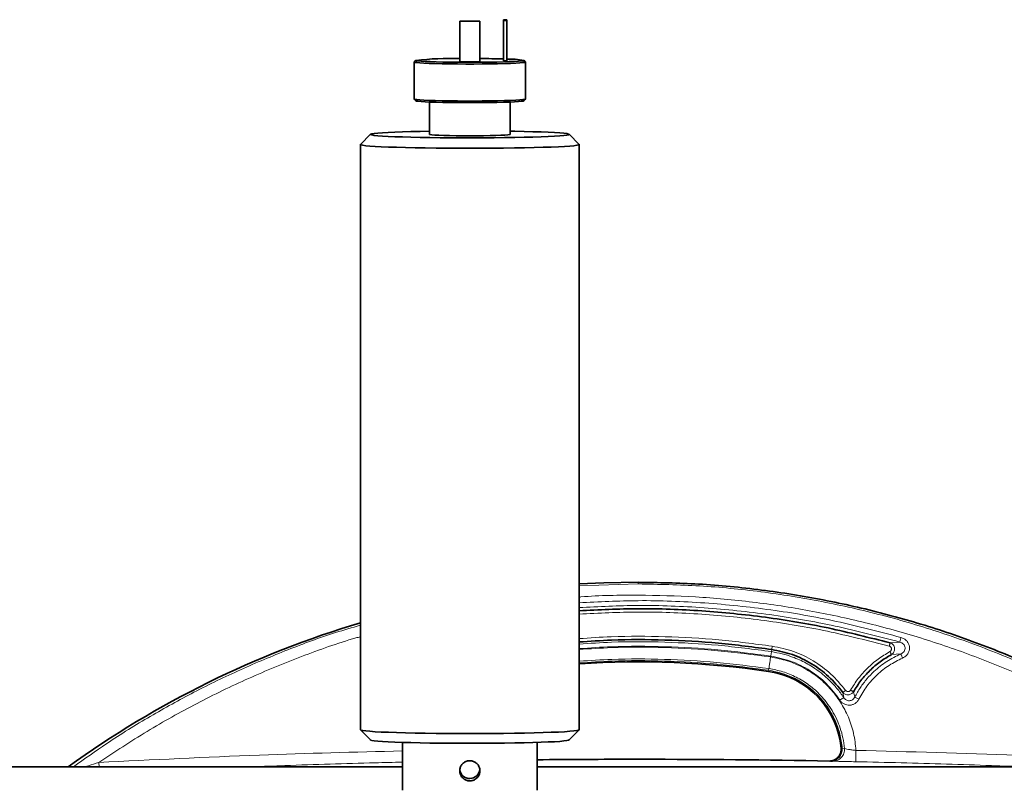
# Model space of a CAD drawing. Units: millimetres. Extents: x 0 to 5666, y 0 to 5281.
# Drawn here: x 1555 to 1847, y 5052 to 5281 of the extents above; entities that cross this region are included whole.
import ezdxf

# ---------------------------------------------------------------- set-up
doc = ezdxf.new("R2010")
doc.units = ezdxf.units.MM

msp = doc.modelspace()

# ---------------------------------------------------------------- linework, layer by layer
at = {"color": 7, "linetype": 'Continuous', "lineweight": 35}
for p, q in [((1685.5, 5280.87), (1685.5, 5280.9)), ((1685.5, 5280.9), (1691.5, 5280.9)), ((1691.5, 5280.87), (1685.5, 5280.87)), ((1685.5, 5280.87), (1685.5, 5268.87)), ((1691.5, 5280.87), (1691.5, 5280.9)), ((1691.5, 5268.87), (1691.5, 5280.87)), ((1699.5, 5281.35), (1698.5, 5281.35)), ((1698.5, 5281.14), (1698.5, 5281.35)), ((1699.5, 5281.14), (1698.5, 5281.14)), ((1698.5, 5269.15), (1698.5, 5281.14)), ((1699.5, 5281.35), (1699.5, 5281.14)), ((1699.5, 5281.14), (1699.5, 5269.15)), ((1672, 5268.76), (1672.01, 5268.78)), ((1672, 5268.76), (1672, 5257.76)), ((1672.51, 5269.28), (1672.01, 5268.78)), ((1685.5, 5268.87), (1691.5, 5268.87)), ((1698.5, 5269.15), (1699.5, 5269.15)), ((1704.99, 5268.78), (1704.49, 5269.28)), ((1704.99, 5268.78), (1705, 5268.76)), ((1705, 5257.76), (1705, 5268.76)), ((1672.01, 5257.74), (1672.51, 5257.24)), ((1676.5, 5256.89), (1676.5, 5247.27)), ((1700.5, 5247.27), (1700.5, 5256.89)), ((1704.49, 5257.24), (1704.99, 5257.74)), ((1659.02, 5247.31), (1656.02, 5244.31)), ((1720.98, 5244.31), (1717.98, 5247.31)), ((1656, 5244.27), (1656, 5070.38)), ((1721, 5070.38), (1721, 5244.27)), ((1656.02, 5070.34), (1659.02, 5067.34)), ((1717.98, 5067.34), (1720.98, 5070.34)), ((1668.5, 5066.62), (1668.5, 5052.39)), ((1708.5, 5052.39), (1708.5, 5066.62)), ((1739.6, 5061.61), (1737.4, 5061.61)), ((1796.22, 5061.05), (1795.6, 5061.07)), ((1668.45, 5059.38), (1502.26, 5059.38)), ((1974.74, 5059.38), (1708.48, 5059.38))]:
    msp.add_line(p, q, dxfattribs=at)
at = {"color": 8, "linetype": 'Continuous', "lineweight": 18}
for p, q in [((1672.5, 5269.26), (1672, 5268.76)), ((1705, 5268.76), (1704.5, 5269.26)), ((1721, 5113.13), (1738.5, 5113.69)), ((1738.5, 5113.69), (1738.5, 5114.22)), ((1816.15, 5096.44), (1813.3, 5096.19)), ((1778.06, 5093.6), (1778.15, 5094.23)), ((1778.31, 5095.22), (1778.17, 5094.23)), ((1816.46, 5092.91), (1813.7, 5092.72)), ((1777.25, 5088.06), (1777.2, 5087.72)), ((1777.24, 5088.06), (1777.32, 5088.57)), ((1799.26, 5081.5), (1799.54, 5079.92)), ((1802.8, 5080.06), (1802.42, 5081.68)), ((1799.09, 5064.87), (1798.74, 5064.9)), ((1799.09, 5064.87), (1799.74, 5064.84)), ((1795.57, 5061.07), (1795.19, 5061.09)), ((1795.6, 5061.07), (1795.57, 5061.07)), ((1578.4, 5059.38), (1578.33, 5060.66))]:
    msp.add_line(p, q, dxfattribs=at)
at = {"color": 7, "linetype": 'Continuous', "lineweight": 35, "flags": 128}
for points in [[(1705, 5268.76), (1704.82, 5268.67), (1704.27, 5268.59), (1703.37, 5268.51), (1702.13, 5268.43), (1700.6, 5268.37), (1698.79, 5268.31), (1696.75, 5268.26), (1694.53, 5268.22), (1692.17, 5268.2), (1689.73, 5268.18), (1687.27, 5268.18), (1684.83, 5268.2), (1682.47, 5268.22), (1680.25, 5268.26), (1678.21, 5268.31), (1676.4, 5268.37), (1674.87, 5268.43), (1673.63, 5268.51), (1672.73, 5268.59), (1672.18, 5268.67), (1672, 5268.76)], [(1704.5, 5269.26), (1704.32, 5269.17), (1703.79, 5269.09), (1702.92, 5269.01), (1701.72, 5268.94), (1700.23, 5268.88), (1698.48, 5268.82), (1696.5, 5268.77), (1694.35, 5268.74), (1692.06, 5268.71), (1689.7, 5268.7), (1687.3, 5268.7), (1684.94, 5268.71), (1682.65, 5268.74), (1680.5, 5268.77), (1678.52, 5268.82), (1676.77, 5268.88), (1675.28, 5268.94), (1674.08, 5269.01), (1673.21, 5269.09), (1672.68, 5269.17), (1672.5, 5269.26)], [(1705, 5257.76), (1704.82, 5257.68), (1704.27, 5257.59), (1703.37, 5257.51), (1702.13, 5257.44), (1700.6, 5257.37), (1698.79, 5257.31), (1696.75, 5257.26), (1694.53, 5257.23), (1692.17, 5257.2), (1689.73, 5257.19), (1687.27, 5257.19), (1684.83, 5257.2), (1682.47, 5257.23), (1680.25, 5257.26), (1678.21, 5257.31), (1676.4, 5257.37), (1674.87, 5257.44), (1673.63, 5257.51), (1672.73, 5257.59), (1672.18, 5257.68), (1672, 5257.76)], [(1704.49, 5257.24), (1704.32, 5257.18), (1703.79, 5257.1), (1702.92, 5257.02), (1701.72, 5256.95), (1700.23, 5256.88), (1698.48, 5256.83), (1696.5, 5256.78), (1694.35, 5256.74), (1692.06, 5256.72), (1689.7, 5256.71), (1687.3, 5256.71), (1684.94, 5256.72), (1682.65, 5256.74), (1680.5, 5256.78), (1678.52, 5256.83), (1676.77, 5256.88), (1675.28, 5256.95), (1674.08, 5257.02), (1673.21, 5257.1), (1672.68, 5257.18), (1672.51, 5257.24)], [(1718, 5247.27), (1717.82, 5247.16), (1717.29, 5247.04), (1716.4, 5246.94), (1715.18, 5246.83), (1713.63, 5246.73), (1711.78, 5246.64), (1709.65, 5246.55), (1707.25, 5246.48), (1704.63, 5246.41), (1701.82, 5246.35), (1698.84, 5246.31), (1695.74, 5246.27), (1692.55, 5246.25), (1689.31, 5246.24), (1686.06, 5246.24), (1682.84, 5246.26), (1679.69, 5246.29), (1676.65, 5246.33), (1673.75, 5246.38), (1671.03, 5246.44), (1668.52, 5246.51), (1666.25, 5246.59), (1664.26, 5246.68), (1662.56, 5246.78), (1661.17, 5246.88), (1660.11, 5246.99), (1659.4, 5247.1), (1659.04, 5247.21), (1659.04, 5247.33), (1659.4, 5247.44), (1660.11, 5247.55), (1661.17, 5247.66), (1662.56, 5247.76), (1664.26, 5247.86), (1666.25, 5247.95), (1668.52, 5248.03), (1671.03, 5248.1), (1673.75, 5248.16), (1676.5, 5248.21)], [(1700.5, 5248.21), (1701.82, 5248.19), (1704.63, 5248.13), (1707.25, 5248.06), (1709.65, 5247.99), (1711.78, 5247.9), (1713.63, 5247.81), (1715.18, 5247.71), (1716.4, 5247.6), (1717.29, 5247.49), (1717.82, 5247.38), (1718, 5247.27)], [(1676.5, 5247.27), (1676.68, 5247.2), (1677.22, 5247.13), (1678.11, 5247.06), (1679.31, 5247), (1680.79, 5246.95), (1682.5, 5246.91), (1684.4, 5246.88), (1686.42, 5246.86), (1688.5, 5246.85), (1690.58, 5246.86), (1692.6, 5246.88), (1694.5, 5246.91), (1696.21, 5246.95), (1697.69, 5247), (1698.89, 5247.06), (1699.78, 5247.13), (1700.32, 5247.2), (1700.5, 5247.27)], [(1720.98, 5244.31), (1721, 5244.27), (1720.82, 5244.15), (1720.29, 5244.04), (1719.41, 5243.92), (1718.19, 5243.81), (1716.65, 5243.7), (1714.79, 5243.6), (1712.65, 5243.51), (1710.25, 5243.43), (1707.6, 5243.35), (1704.75, 5243.29), (1701.72, 5243.24), (1698.54, 5243.19), (1695.26, 5243.16), (1691.9, 5243.14), (1688.5, 5243.14), (1685.1, 5243.14), (1681.74, 5243.16), (1678.46, 5243.19), (1675.28, 5243.24), (1672.25, 5243.29), (1669.4, 5243.35), (1666.75, 5243.43), (1664.35, 5243.51), (1662.21, 5243.6), (1660.35, 5243.7), (1658.81, 5243.81), (1657.59, 5243.92), (1656.71, 5244.04), (1656.18, 5244.15), (1656, 5244.27), (1656.02, 5244.31)], [(1738.5, 5114.22), (1728.25, 5114.04), (1721, 5113.69)], [(1656, 5070.38), (1656.18, 5070.26), (1656.71, 5070.14), (1657.59, 5070.03), (1658.81, 5069.92), (1660.35, 5069.81), (1662.21, 5069.71), (1664.35, 5069.62), (1666.75, 5069.53), (1669.4, 5069.46), (1672.25, 5069.4), (1675.28, 5069.34), (1678.46, 5069.3), (1681.74, 5069.27), (1685.1, 5069.25), (1688.5, 5069.24), (1691.9, 5069.25), (1695.26, 5069.27), (1698.54, 5069.3), (1701.72, 5069.34), (1704.75, 5069.4), (1707.6, 5069.46), (1710.25, 5069.53), (1712.65, 5069.62), (1714.79, 5069.71), (1716.65, 5069.81), (1718.19, 5069.92), (1719.41, 5070.03), (1720.29, 5070.14), (1720.82, 5070.26), (1721, 5070.38), (1721, 5070.38)], [(1659.02, 5067.34), (1659.04, 5067.32), (1659.4, 5067.21), (1660.11, 5067.1), (1661.17, 5066.99), (1662.56, 5066.89), (1664.26, 5066.79), (1666.25, 5066.7), (1668.52, 5066.62), (1671.03, 5066.55), (1673.75, 5066.49), (1676.65, 5066.44), (1679.69, 5066.4), (1682.84, 5066.37), (1686.06, 5066.35), (1689.31, 5066.35), (1692.55, 5066.36), (1695.74, 5066.38), (1698.84, 5066.42), (1701.82, 5066.46), (1704.63, 5066.52), (1707.25, 5066.58), (1709.65, 5066.66), (1711.78, 5066.75), (1713.63, 5066.84), (1715.18, 5066.94), (1716.4, 5067.05), (1717.29, 5067.15), (1717.82, 5067.27), (1717.98, 5067.34)]]:
    msp.add_lwpolyline(points, dxfattribs=at)
at = {"color": 7, "linetype": 'Continuous', "lineweight": 35}
for centre, radius, start, end in [((1683, 5174.71), 95.13, 88.4944, 96.3375), ((1689.72, 4941.41), 328.4, 88.4678, 89.6892), ((1699.91, 5243.74), 25.92, 79.8108, 90.9162), ((1738.5, 4825.71), 288.51, 106.6155, 125.9125), ((1738.5, 4825.71), 264.86, 81.5973, 93.7885), ((1773.5, 5062.65), 25.34, 5.084, 81.5973), ((1737.4, 2108.87), 2952.74, 90, 90.5607), ((1739.6, 2108.87), 2952.74, 88.92131, 90), ((1688.5, 5058.89), 3, 187.2323, 354.5489)]:
    msp.add_arc(centre, radius, start, end, dxfattribs=at)
for points, knots in [([(1907.52, 5059.38), (1903.67, 5062.15), (1894.7, 5068.59), (1879.86, 5077.43), (1863.32, 5086.07), (1846.39, 5093.52), (1829.1, 5099.85), (1811.46, 5105.06), (1793.46, 5109.15), (1775.1, 5112.08), (1756.73, 5113.91), (1744.48, 5114.09), (1738.5, 5114.18)], [0, 0, 0, 0, 0.078829, 0.183323, 0.286429, 0.388611, 0.490305, 0.591931, 0.693902, 0.796645, 0.900616, 1, 1, 1, 1]), ([(1813.32, 5096.18), (1807.2, 5097.75), (1794.97, 5100.88), (1776.28, 5103.99), (1757.44, 5105.9), (1738.97, 5106.6), (1726.83, 5106.03), (1721, 5105.75)], [0, 0, 0, 0, 0.203045, 0.40609, 0.609136, 0.812181, 1, 1, 1, 1]), ([(1778.15, 5094.23), (1772.89, 5094.92), (1762.37, 5096.3), (1746.46, 5097.15), (1732.65, 5097.26), (1724.18, 5096.68), (1721, 5096.47)], [0, 0, 0, 0, 0.277739, 0.555477, 0.833216, 1, 1, 1, 1]), ([(1799.26, 5081.5), (1797.92, 5083.13), (1795.23, 5086.4), (1790.08, 5090.14), (1784.37, 5092.95), (1780.23, 5093.8), (1778.16, 5094.23)], [0, 0, 0, 0, 0.25, 0.5, 0.75, 1, 1, 1, 1]), ([(1813.7, 5092.72), (1812.56, 5092.04), (1810.27, 5090.67), (1807.24, 5088.04), (1804.55, 5085.07), (1803.13, 5082.81), (1802.42, 5081.68)], [0, 0, 0, 0, 0.25, 0.5, 0.75, 1, 1, 1, 1]), ([(1798.74, 5064.9), (1798.75, 5064.65), (1798.76, 5064.16), (1798.59, 5063.44), (1798.28, 5062.77), (1797.84, 5062.18), (1797.28, 5061.7), (1796.63, 5061.34), (1795.93, 5061.12), (1795.44, 5061.1), (1795.19, 5061.09)], [0, 0, 0, 0, 0.125016, 0.25004, 0.374981, 0.5, 0.62502, 0.74996, 0.874984, 1, 1, 1, 1]), ([(1685.5, 5058.19), (1685.53, 5058.53), (1685.6, 5059.2), (1686.11, 5060.09), (1686.86, 5060.77), (1687.81, 5061.16), (1688.83, 5061.22), (1689.81, 5060.95), (1690.65, 5060.36), (1691.25, 5059.54), (1691.47, 5058.76), (1691.52, 5057.98), (1691.39, 5057.19), (1690.9, 5056.29), (1690.13, 5055.61), (1689.19, 5055.21), (1688.16, 5055.15), (1687.19, 5055.43), (1686.35, 5056.02), (1685.76, 5056.85), (1685.52, 5057.63), (1685.5, 5058.08), (1685.5, 5058.19)], [0, 0, 0, 0, 0.053273, 0.106531, 0.160168, 0.214057, 0.267539, 0.320595, 0.373857, 0.427641, 0.48146, 0.5, 0.553273, 0.606531, 0.660168, 0.714057, 0.767539, 0.820595, 0.873857, 0.927641, 0.98146, 1, 1, 1, 1])]:
    msp.add_open_spline(points, degree=3, knots=knots, dxfattribs=at)
at = {"color": 8, "linetype": 'Continuous', "lineweight": 18}
for points, knots in [([(1738.5, 5113.69), (1744.58, 5113.58), (1756.76, 5113.36), (1774.98, 5111.54), (1793.09, 5108.65), (1810.98, 5104.58), (1828.54, 5099.38), (1845.68, 5093.1), (1862.38, 5085.74), (1878.56, 5077.31), (1893.23, 5068.58), (1902.17, 5062.21), (1906.15, 5059.38)], [0, 0, 0, 0, 0.101778, 0.203892, 0.30631, 0.408751, 0.510954, 0.612724, 0.714365, 0.816246, 0.918212, 1, 1, 1, 1]), ([(1898.67, 5060.66), (1893.92, 5063.8), (1884.45, 5070.06), (1869.57, 5078.35), (1854.26, 5085.79), (1838.52, 5092.27), (1822.41, 5097.81), (1805.99, 5102.36), (1789.34, 5105.92), (1772.49, 5108.47), (1755.53, 5110.03), (1738.51, 5110.44), (1726.97, 5110.34), (1721.16, 5109.81), (1721, 5109.79)], [0, 0, 0, 0, 0.090924, 0.181443, 0.271975, 0.362687, 0.453383, 0.544042, 0.634704, 0.725401, 0.816064, 0.906742, 0.997417, 1, 1, 1, 1]), ([(1721, 5108.13), (1726.83, 5108.41), (1739.24, 5109.01), (1758.27, 5108.26), (1777.92, 5106.21), (1797.41, 5102.86), (1810.15, 5099.5), (1816.53, 5097.82)], [0, 0, 0, 0, 0.1813837, 0.3860497, 0.5907455, 0.7950948, 1, 1, 1, 1]), ([(1816.15, 5096.44), (1809.78, 5098.12), (1797.06, 5101.47), (1777.62, 5104.8), (1758.09, 5106.83), (1739.18, 5107.57), (1726.83, 5106.98), (1721, 5106.69)], [0, 0, 0, 0, 0.205469, 0.410269, 0.614406, 0.817887, 1, 1, 1, 1]), ([(1813.04, 5095.23), (1806.93, 5096.79), (1794.75, 5099.91), (1776.13, 5103.01), (1757.37, 5104.91), (1738.95, 5105.61), (1726.83, 5105.04), (1721, 5104.76)], [0, 0, 0, 0, 0.203378, 0.405808, 0.608582, 0.811617, 1, 1, 1, 1]), ([(1570.82, 5059.38), (1574.09, 5061.72), (1581.49, 5067.01), (1593.45, 5074.38), (1606.7, 5081.72), (1620.33, 5088.34), (1634.39, 5094.21), (1646.26, 5098.63), (1653.55, 5100.71), (1656, 5101.41)], [0, 0, 0, 0, 0.1264, 0.285897, 0.441174, 0.602327, 0.761879, 0.919828, 1, 1, 1, 1]), ([(1656, 5098.02), (1655.55, 5097.9), (1649.62, 5096.27), (1638.5, 5092.21), (1622.73, 5085.8), (1607.43, 5078.35), (1592.55, 5070.06), (1583.08, 5063.8), (1578.33, 5060.66)], [0, 0, 0, 0, 0.016247, 0.213037, 0.409862, 0.606302, 0.802709, 1, 1, 1, 1]), ([(1721, 5097.46), (1724.17, 5097.68), (1732.65, 5098.26), (1746.49, 5098.14), (1762.45, 5097.29), (1773.02, 5095.91), (1778.31, 5095.22)], [0, 0, 0, 0, 0.16582, 0.443821, 0.721635, 1, 1, 1, 1]), ([(1721, 5095.84), (1724.18, 5096.06), (1732.65, 5096.64), (1746.44, 5096.52), (1762.31, 5095.67), (1772.81, 5094.29), (1778.06, 5093.6)], [0, 0, 0, 0, 0.1672748, 0.4448528, 0.7224285, 1, 1, 1, 1]), ([(1813.31, 5096.19), (1813.47, 5096.12), (1813.81, 5095.99), (1814.22, 5095.61), (1814.52, 5095.14), (1814.67, 5094.59), (1814.65, 5094.02), (1814.47, 5093.49), (1814.15, 5093.03), (1813.85, 5092.82), (1813.7, 5092.72)], [0, 0, 0, 0, 0.1229, 0.247195, 0.373315, 0.500525, 0.62773, 0.753742, 0.877809, 1, 1, 1, 1]), ([(1816.15, 5096.44), (1816.16, 5096.49), (1816.18, 5096.58), (1816.29, 5096.95), (1816.41, 5097.38), (1816.49, 5097.67), (1816.53, 5097.82)], [0, 0, 0, 0, 0.279667, 0.559337, 0.779668, 1, 1, 1, 1]), ([(1816.46, 5092.91), (1816.65, 5093), (1817.03, 5093.18), (1817.47, 5093.63), (1817.74, 5094.18), (1817.8, 5094.78), (1817.63, 5095.36), (1817.26, 5095.86), (1816.76, 5096.24), (1816.36, 5096.37), (1816.16, 5096.44)], [0, 0, 0, 0, 0.130771, 0.256537, 0.377426, 0.495805, 0.615527, 0.739472, 0.867848, 1, 1, 1, 1]), ([(1816.53, 5097.82), (1816.85, 5097.7), (1817.49, 5097.46), (1818.28, 5096.78), (1818.85, 5095.93), (1819.1, 5094.93), (1819.02, 5093.89), (1818.6, 5092.95), (1817.92, 5092.17), (1817.32, 5091.85), (1817.01, 5091.68)], [0, 0, 0, 0, 0.126491, 0.249754, 0.375074, 0.499992, 0.624903, 0.75022, 0.873351, 1, 1, 1, 1]), ([(1777.87, 5092.27), (1772.64, 5092.96), (1762.19, 5094.33), (1746.4, 5095.17), (1732.65, 5095.29), (1724.2, 5094.71), (1721, 5094.49)], [0, 0, 0, 0, 0.277414, 0.55428, 0.831332, 1, 1, 1, 1]), ([(1721, 5094.22), (1724.2, 5094.43), (1732.65, 5095.01), (1746.39, 5094.89), (1762.16, 5094.06), (1772.6, 5092.7), (1777.82, 5092.02)], [0, 0, 0, 0, 0.168985, 0.445931, 0.722693, 1, 1, 1, 1]), ([(1778.07, 5093.6), (1778.07, 5093.57), (1778.06, 5093.51), (1778.01, 5093.19), (1777.94, 5092.77), (1777.89, 5092.44), (1777.87, 5092.27)], [0, 0, 0, 0, 0.25, 0.5, 0.75, 1, 1, 1, 1]), ([(1778.07, 5093.6), (1780.19, 5093.17), (1783.03, 5092.58), (1786.38, 5091.18), (1788.36, 5090.2), (1790.53, 5088.92), (1792.87, 5087.27), (1795.29, 5085.14), (1797.58, 5082.7), (1798.88, 5080.86), (1799.54, 5079.92)], [0, 0, 0, 0, 0.246425, 0.330158, 0.41462, 0.49981, 0.618329, 0.741204, 0.86843, 1, 1, 1, 1]), ([(1778.31, 5095.22), (1780.44, 5094.78), (1784.71, 5093.9), (1790.6, 5091), (1795.91, 5087.14), (1798.68, 5083.77), (1800.07, 5082.09)], [0, 0, 0, 0, 0.25, 0.5, 0.750001, 1, 1, 1, 1]), ([(1801.57, 5082.17), (1802.3, 5083.34), (1803.76, 5085.68), (1806.54, 5088.75), (1809.67, 5091.47), (1812.04, 5092.88), (1813.23, 5093.59)], [0, 0, 0, 0, 0.25061, 0.5, 0.749374, 1, 1, 1, 1]), ([(1813.04, 5095.23), (1813.13, 5095.2), (1813.3, 5095.14), (1813.5, 5094.96), (1813.65, 5094.74), (1813.73, 5094.48), (1813.71, 5094.21), (1813.62, 5093.96), (1813.46, 5093.74), (1813.31, 5093.64), (1813.23, 5093.59)], [0, 0, 0, 0, 0.127529, 0.249454, 0.376474, 0.499929, 0.623593, 0.750464, 0.872353, 1, 1, 1, 1]), ([(1721, 5090.73), (1724.24, 5090.95), (1732.65, 5091.52), (1746.29, 5091.41), (1761.86, 5090.58), (1772.17, 5089.24), (1777.32, 5088.57)], [0, 0, 0, 0, 0.172247, 0.44816, 0.724076, 1, 1, 1, 1]), ([(1777.24, 5088.06), (1772.1, 5088.73), (1761.82, 5090.08), (1746.28, 5090.91), (1732.65, 5091.02), (1724.24, 5090.44), (1721, 5090.22)], [0, 0, 0, 0, 0.275754, 0.551508, 0.827262, 1, 1, 1, 1]), ([(1777.33, 5088.57), (1777.34, 5088.67), (1777.37, 5088.87), (1777.48, 5089.69), (1777.64, 5090.78), (1777.76, 5091.61), (1777.82, 5092.02)], [0, 0, 0, 0, 0.2499999, 0.5, 0.7500001, 1, 1, 1, 1]), ([(1777.82, 5092.02), (1779.49, 5091.69), (1782.82, 5091.03), (1787.51, 5088.97), (1791.8, 5086.22), (1795.55, 5082.75), (1798.66, 5078.7), (1801.02, 5074.18), (1802.63, 5069.33), (1802.99, 5065.95), (1803.17, 5064.26)], [0, 0, 0, 0, 0.12524, 0.249876, 0.375031, 0.499999, 0.624967, 0.750123, 0.874755, 1, 1, 1, 1]), ([(1798.38, 5079.19), (1797.13, 5080.87), (1794.62, 5084.22), (1789.62, 5088.08), (1784.01, 5090.98), (1779.92, 5091.84), (1777.87, 5092.27)], [0, 0, 0, 0, 0.25, 0.5, 0.75, 1, 1, 1, 1]), ([(1802.8, 5080.06), (1803.34, 5081.04), (1804.4, 5082.95), (1806.35, 5085.49), (1808.9, 5088.16), (1812.2, 5090.8), (1815.06, 5092.22), (1816.46, 5092.91)], [0, 0, 0, 0, 0.175355, 0.342106, 0.500233, 0.754858, 1, 1, 1, 1]), ([(1817.01, 5091.68), (1815.65, 5091.01), (1812.93, 5089.67), (1809.38, 5086.79), (1806.3, 5083.43), (1804.79, 5080.8), (1804.03, 5079.48)], [0, 0, 0, 0, 0.250446, 0.499999, 0.749552, 1, 1, 1, 1]), ([(1816.46, 5092.91), (1816.48, 5092.87), (1816.52, 5092.8), (1816.65, 5092.51), (1816.82, 5092.13), (1816.95, 5091.83), (1817.01, 5091.68)], [0, 0, 0, 0, 0.25, 0.5, 0.75, 1, 1, 1, 1]), ([(1777.33, 5088.57), (1778.7, 5088.3), (1781.49, 5087.76), (1785.51, 5086.08), (1789.33, 5083.73), (1792.29, 5081.1), (1794.5, 5078.5), (1796.13, 5076.1), (1797.49, 5073.53), (1798.56, 5070.8), (1799.36, 5067.93), (1799.61, 5065.89), (1799.74, 5064.84)], [0, 0, 0, 0, 0.118921, 0.241887, 0.368921, 0.500052, 0.577392, 0.659665, 0.746882, 0.825049, 0.909418, 1, 1, 1, 1]), ([(1802.42, 5081.68), (1802.34, 5081.55), (1802.16, 5081.29), (1801.79, 5081), (1801.36, 5080.81), (1800.89, 5080.72), (1800.42, 5080.76), (1799.97, 5080.9), (1799.57, 5081.15), (1799.36, 5081.39), (1799.26, 5081.5)], [0, 0, 0, 0, 0.124285, 0.2490026, 0.3747247, 0.5003776, 0.6259036, 0.7512187, 0.8758055, 1, 1, 1, 1]), ([(1801.57, 5082.17), (1801.52, 5082.11), (1801.44, 5081.98), (1801.26, 5081.84), (1801.06, 5081.75), (1800.84, 5081.71), (1800.61, 5081.73), (1800.4, 5081.8), (1800.21, 5081.92), (1800.12, 5082.03), (1800.07, 5082.09)], [0, 0, 0, 0, 0.128882, 0.249869, 0.375603, 0.500009, 0.624569, 0.749975, 0.871206, 1, 1, 1, 1]), ([(1798.38, 5079.19), (1798.54, 5079.3), (1798.86, 5079.51), (1799.23, 5079.74), (1799.47, 5079.88), (1799.52, 5079.9), (1799.54, 5079.92)], [0, 0, 0, 0, 0.279668, 0.559337, 0.779669, 1, 1, 1, 1]), ([(1804.03, 5079.48), (1803.89, 5079.23), (1803.59, 5078.74), (1802.92, 5078.18), (1802.15, 5077.8), (1801.3, 5077.65), (1800.43, 5077.72), (1799.63, 5078.02), (1798.91, 5078.51), (1798.56, 5078.96), (1798.38, 5079.19)], [0, 0, 0, 0, 0.126021, 0.249737, 0.37503, 0.499963, 0.624916, 0.750238, 0.873879, 1, 1, 1, 1]), ([(1799.54, 5079.92), (1799.65, 5079.78), (1799.85, 5079.51), (1800.26, 5079.21), (1800.73, 5079.03), (1801.23, 5078.98), (1801.72, 5079.07), (1802.17, 5079.29), (1802.55, 5079.63), (1802.72, 5079.92), (1802.8, 5080.06)], [0, 0, 0, 0, 0.128108, 0.25428, 0.378989, 0.50204, 0.624786, 0.748261, 0.872978, 1, 1, 1, 1]), ([(1802.8, 5080.06), (1802.84, 5080.05), (1802.92, 5080.02), (1803.21, 5079.89), (1803.59, 5079.7), (1803.89, 5079.55), (1804.03, 5079.48)], [0, 0, 0, 0, 0.25, 0.5, 0.75, 1, 1, 1, 1]), ([(1668.5, 5064.1), (1654.35, 5063.74), (1624.28, 5062.96), (1594.24, 5061.46), (1578.33, 5060.66)], [0, 0, 0, 0, 0.470445, 1, 1, 1, 1]), ([(1803.17, 5064.26), (1802.75, 5064.31), (1801.93, 5064.39), (1800.86, 5064.56), (1800.05, 5064.72), (1799.84, 5064.8), (1799.74, 5064.84)], [0, 0, 0, 0, 0.2500281, 0.5007867, 0.7515132, 1, 1, 1, 1]), ([(1803.09, 5060.88), (1803.09, 5060.94), (1803.09, 5061.04), (1803.11, 5061.82), (1803.14, 5062.93), (1803.16, 5063.82), (1803.17, 5064.26)], [0, 0, 0, 0, 0.250041, 0.5, 0.749959, 1, 1, 1, 1]), ([(1898.67, 5060.66), (1882.76, 5061.45), (1850.94, 5063.04), (1819.09, 5063.85), (1803.17, 5064.26)], [0, 0, 0, 0, 0.499986, 1, 1, 1, 1]), ([(1803.09, 5060.88), (1802.26, 5060.9), (1800.61, 5060.94), (1798.45, 5060.99), (1796.82, 5061.03), (1796.42, 5061.04), (1796.22, 5061.05)], [0, 0, 0, 0, 0.249877, 0.50014, 0.750291, 1, 1, 1, 1]), ([(1578.33, 5060.66), (1577.31, 5060.34), (1575.95, 5059.91), (1574.61, 5059.48), (1574.29, 5059.38)], [0, 0, 0, 0, 0.755467, 1, 1, 1, 1]), ([(1668.5, 5060.76), (1665.79, 5060.69), (1658.62, 5060.53), (1646.98, 5060.19), (1634.81, 5059.8), (1627.1, 5059.5), (1623.87, 5059.38)], [0, 0, 0, 0, 0.181987, 0.48211, 0.782507, 1, 1, 1, 1]), ([(1853.13, 5059.38), (1849.9, 5059.5), (1842.2, 5059.8), (1830.03, 5060.19), (1816.58, 5060.58), (1807.6, 5060.78), (1803.09, 5060.88)], [0, 0, 0, 0, 0.193922, 0.461872, 0.729599, 1, 1, 1, 1])]:
    msp.add_open_spline(points, degree=3, knots=knots, dxfattribs=at)
for points in [[(1813.31, 5096.19), (1813.3, 5096.16), (1813.28, 5096.1), (1813.22, 5095.88), (1813.14, 5095.58), (1813.07, 5095.35), (1813.04, 5095.23)], [(1813.23, 5093.59), (1813.29, 5093.49), (1813.4, 5093.28), (1813.55, 5093), (1813.66, 5092.8), (1813.69, 5092.75), (1813.7, 5092.72)], [(1799.09, 5064.87), (1798.9, 5066.29), (1798.51, 5069.13), (1797.04, 5073.2), (1794.97, 5076.97), (1792.28, 5080.34), (1789.08, 5083.22), (1785.44, 5085.52), (1781.47, 5087.23), (1778.66, 5087.78), (1777.25, 5088.06)], [(1800.07, 5082.09), (1799.97, 5082.02), (1799.77, 5081.87), (1799.51, 5081.68), (1799.32, 5081.55), (1799.28, 5081.52), (1799.26, 5081.5)], [(1802.42, 5081.68), (1802.4, 5081.69), (1802.35, 5081.72), (1802.15, 5081.84), (1801.88, 5081.99), (1801.67, 5082.11), (1801.57, 5082.17)], [(1795.57, 5061.07), (1795.81, 5061.08), (1796.3, 5061.11), (1796.99, 5061.33), (1797.63, 5061.68), (1798.18, 5062.17), (1798.62, 5062.75), (1798.93, 5063.42), (1799.11, 5064.14), (1799.09, 5064.63), (1799.09, 5064.87)], [(1799.74, 5064.84), (1799.75, 5064.59), (1799.76, 5064.1), (1799.58, 5063.39), (1799.27, 5062.72), (1798.83, 5062.14), (1798.28, 5061.66), (1797.64, 5061.3), (1796.94, 5061.08), (1796.46, 5061.06), (1796.22, 5061.05)]]:
    msp.add_open_spline(points, degree=3, dxfattribs=at)

doc.saveas('drawing.dxf')
